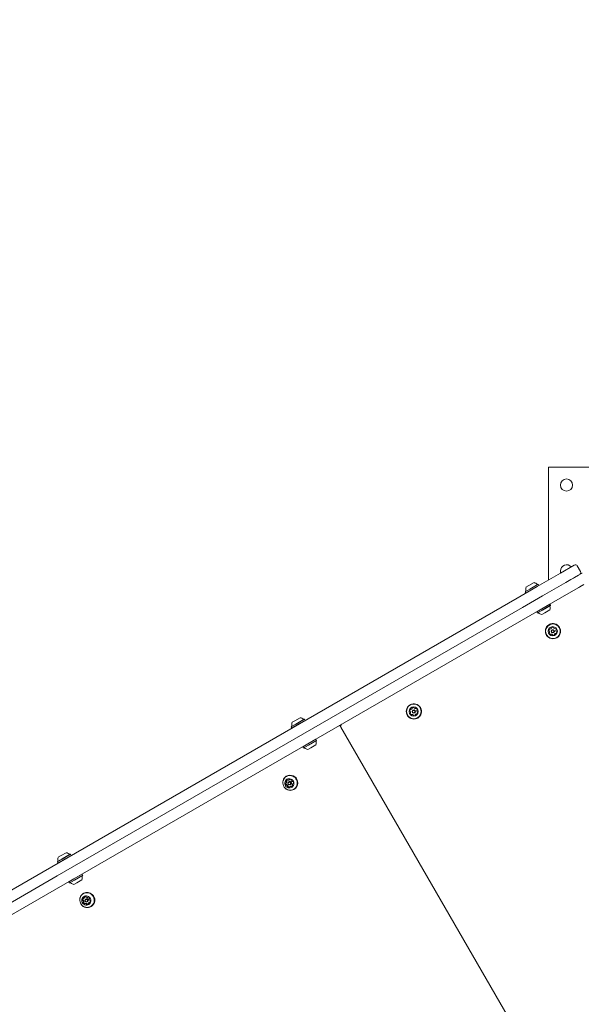
# Model space of a CAD drawing. Units: millimetres. Extents: x 3.5 to 14.1, y 4.5 to 14.9.
# Drawn here: x 9.4 to 10.2, y 8.9 to 10.2 of the extents above; entities that cross this region are included whole.
import ezdxf

# ---------------------------------------------------------------- set-up
doc = ezdxf.new("R2010")
doc.units = ezdxf.units.MM
doc.styles.add('SLDTEXTSTYLE0', font='TXT', dxfattribs={"width": 0.75})
doc.dimstyles.new('SLDDIMSTYLE2', dxfattribs={"dimtxt": 0.15875, "dimasz": 0.08, "dimexe": 0, "dimexo": 0.0625, "dimgap": 0.039688, "dimtad": 2, "dimdec": 0, "dimlfac": 100, "dimrnd": 1e-09, "dimzin": 12, "dimdsep": 46, "dimtxsty": 'SLDTEXTSTYLE0', "dimblk1": 'DOT', "dimblk2": 'DOT', "dimsah": 1, "dimcen": 0.09, "dimse1": 1, "dimse2": 1, "dimadec": 0, "dimazin": 3, "dimtfac": 1, "dimtdec": 0, "dimtofl": 0, "dimtmove": 0, "dimatfit": 3, "dimldrblk": 'DOT', "dimfxl": 0, "dimfrac": 2, "dimtolj": 1, "dimtzin": 12, "dimarcsym": 0})

# ---------------------------------------------------------------- blocks, each defined once
blk = doc.blocks.new('_DOT')
at = {"color": 0, "linetype": 'ByBlock', "lineweight": -2}
blk.add_line((-0.5, 0), (-1, 0), dxfattribs=at)
at = {"color": 0, "linetype": 'ByBlock', "const_width": 0.5}
blk.add_lwpolyline([(-0.25, 0, 1), (0.25, 0, 1)], format="xyb", close=True, dxfattribs=at)
blk = doc.blocks.new('_D_5')
at = {"color": 7, "linetype": 'Continuous', "lineweight": 0}
blk.add_line((12.031, 14.6601), (5.398, 14.6601), dxfattribs=at)
at = {"color": 7, "linetype": 'Continuous', "lineweight": 0, "xscale": 0.08, "yscale": 0.08, "rotation": 180.0000000000004}
blk.add_blockref('_DOT', (5.398, 14.6601), dxfattribs=at)
at = {"color": 7, "linetype": 'Continuous', "lineweight": 0, "xscale": 0.08, "yscale": 0.08}
blk.add_blockref('_DOT', (12.031, 14.6601), dxfattribs=at)
at = {"color": 7, "linetype": 'Continuous', "lineweight": 0, "insert": (8.5386, 14.8648), "char_height": 0.15875, "attachment_point": 1, "style": 'SLDTEXTSTYLE0'}
blk.add_mtext('663', dxfattribs=at)

msp = doc.modelspace()

# ---------------------------------------------------------------- linework, layer by layer
at = {"color": 7, "linetype": 'Continuous', "lineweight": 15}
for p, q in [((10.1076, 9.6233), (10.1076, 9.4655)), ((10.1776, 9.6233), (10.1076, 9.6233)), ((10.0917, 9.4563), (10.1241, 9.4751)), ((10.1241, 9.4751), (10.1435, 9.4863)), ((10.1521, 9.4774), (10.1476, 9.4852)), ((10.1494, 9.4723), (10.1543, 9.4751)), ((10.0799, 9.4576), (10.0872, 9.4618)), ((10.0814, 9.4529), (10.0929, 9.4596)), ((10.0815, 9.4527), (10.0932, 9.4595)), ((10.0932, 9.4595), (10.0929, 9.4596)), ((10.0941, 9.458), (10.0932, 9.4595)), ((10.1316, 9.4621), (10.0992, 9.4433)), ((10.1385, 9.466), (10.1316, 9.4621)), ((10.1385, 9.466), (10.1423, 9.4682)), ((10.1423, 9.4682), (10.1439, 9.4691)), ((10.1439, 9.4691), (10.1494, 9.4723)), ((10.1569, 9.4593), (10.1514, 9.4561)), ((10.1392, 9.4491), (9.444, 9.0477)), ((10.0636, 9.4401), (10.0917, 9.4563)), ((10.0749, 9.4489), (10.0815, 9.4527)), ((10.075, 9.4492), (10.0749, 9.4489)), ((10.0749, 9.4489), (10.0758, 9.4474)), ((10.075, 9.4492), (10.0814, 9.4529)), ((10.0758, 9.4474), (10.0823, 9.4512)), ((10.0758, 9.4474), (10.0761, 9.4473)), ((10.0759, 9.4553), (10.0799, 9.4576)), ((10.0823, 9.4512), (10.0941, 9.458)), ((10.094, 9.4577), (10.0941, 9.458)), ((10.1498, 9.4552), (10.1392, 9.4491)), ((10.1514, 9.4561), (10.1498, 9.4552)), ((9.4131, 9.0646), (10.0636, 9.4401)), ((10.0992, 9.4433), (10.0711, 9.4271)), ((10.0711, 9.4271), (9.4206, 9.0516)), ((10.0979, 9.425), (10.091, 9.421)), ((10.0911, 9.4214), (10.091, 9.421)), ((10.091, 9.421), (10.0919, 9.4195)), ((10.0987, 9.4235), (10.0919, 9.4195)), ((10.0919, 9.4195), (10.0922, 9.4194)), ((10.0989, 9.4233), (10.0922, 9.4194)), ((10.1093, 9.4316), (10.0979, 9.425)), ((10.1021, 9.4196), (10.0979, 9.4172)), ((10.1102, 9.4301), (10.0987, 9.4235)), ((10.1101, 9.4298), (10.0989, 9.4233)), ((10.1092, 9.4237), (10.1021, 9.4196)), ((10.1093, 9.4316), (10.109, 9.4317)), ((10.1102, 9.4301), (10.1093, 9.4316)), ((10.1101, 9.4298), (10.1102, 9.4301)), ((10.1084, 9.4031), (10.1083, 9.4031)), ((10.1085, 9.3916), (10.1087, 9.3918)), ((10.1101, 9.3971), (10.1104, 9.3972)), ((10.1116, 9.3994), (10.1116, 9.3993)), ((10.1124, 9.3958), (10.1122, 9.3957)), ((10.1144, 9.3919), (10.1146, 9.392)), ((10.1163, 9.3979), (10.1165, 9.398)), ((10.1167, 9.3905), (10.1165, 9.3904)), ((10.1167, 9.3982), (10.1167, 9.3982)), ((10.1183, 9.3959), (10.1181, 9.3959)), ((10.1106, 9.3897), (10.1103, 9.3896)), ((10.1189, 9.3848), (10.119, 9.3848)), ((9.914, 9.2909), (9.9139, 9.2909)), ((9.9157, 9.2849), (9.916, 9.285)), ((9.9173, 9.2872), (9.9172, 9.2871)), ((9.9181, 9.2836), (9.9178, 9.2834)), ((9.9219, 9.2857), (9.9221, 9.2858)), ((9.9223, 9.286), (9.9223, 9.2859)), ((9.9239, 9.2837), (9.9237, 9.2836)), ((9.7489, 9.2665), (9.753, 9.2688)), ((9.753, 9.2688), (9.7602, 9.273)), ((9.7544, 9.2641), (9.7659, 9.2708)), ((9.7545, 9.2639), (9.7662, 9.2707)), ((9.7553, 9.2624), (9.7671, 9.2692)), ((9.7662, 9.2707), (9.7659, 9.2708)), ((9.7671, 9.2692), (9.7662, 9.2707)), ((9.767, 9.2689), (9.7671, 9.2692)), ((9.9141, 9.2794), (9.9143, 9.2796)), ((9.9162, 9.2775), (9.9159, 9.2774)), ((9.92, 9.2796), (9.9203, 9.2798)), ((9.9223, 9.2783), (9.9221, 9.2782)), ((9.9245, 9.2725), (9.9246, 9.2726)), ((9.7479, 9.2601), (9.7545, 9.2639)), ((9.748, 9.2605), (9.7479, 9.2601)), ((9.7479, 9.2601), (9.7488, 9.2586)), ((9.748, 9.2605), (9.7544, 9.2641)), ((9.7488, 9.2586), (9.7553, 9.2624)), ((9.7488, 9.2586), (9.7491, 9.2585)), ((9.8171, 9.2597), (10.1066, 8.7583)), ((9.7823, 9.2428), (9.7709, 9.2362)), ((9.7832, 9.2413), (9.7717, 9.2347)), ((9.7831, 9.241), (9.7719, 9.2345)), ((9.7823, 9.2428), (9.782, 9.2429)), ((9.7832, 9.2413), (9.7823, 9.2428)), ((9.7831, 9.241), (9.7832, 9.2413)), ((9.7709, 9.2362), (9.764, 9.2322)), ((9.7641, 9.2326), (9.764, 9.2322)), ((9.764, 9.2322), (9.7649, 9.2308)), ((9.7717, 9.2347), (9.7649, 9.2308)), ((9.7649, 9.2308), (9.7652, 9.2307)), ((9.7719, 9.2345), (9.7652, 9.2307)), ((9.7752, 9.2309), (9.7709, 9.2284)), ((9.7822, 9.2349), (9.7752, 9.2309)), ((9.7413, 9.1912), (9.7409, 9.191)), ((9.7446, 9.1858), (9.7455, 9.1863)), ((9.7402, 9.1814), (9.741, 9.1819)), ((9.7404, 9.1815), (9.7403, 9.1815)), ((9.7449, 9.1836), (9.7441, 9.1832)), ((9.7465, 9.177), (9.7457, 9.1765)), ((9.7463, 9.1793), (9.7471, 9.1798)), ((9.7508, 9.1814), (9.7501, 9.181)), ((9.7515, 9.1727), (9.7519, 9.1729)), ((9.4209, 9.0713), (9.4275, 9.0751)), ((9.421, 9.0717), (9.4274, 9.0754)), ((9.4219, 9.0777), (9.426, 9.0801)), ((9.426, 9.0801), (9.4332, 9.0842)), ((9.4274, 9.0754), (9.4389, 9.082)), ((9.4275, 9.0751), (9.4393, 9.0819)), ((9.4283, 9.0736), (9.4401, 9.0804)), ((9.4393, 9.0819), (9.4389, 9.082)), ((9.4401, 9.0804), (9.4393, 9.0819)), ((9.44, 9.0801), (9.4401, 9.0804)), ((8.7868, 8.7029), (9.4131, 9.0646)), ((9.421, 9.0717), (9.4209, 9.0713)), ((9.4209, 9.0713), (9.4218, 9.0698)), ((9.4218, 9.0698), (9.4283, 9.0736)), ((9.4218, 9.0698), (9.4221, 9.0698)), ((9.444, 9.0477), (8.7433, 8.6432)), ((9.4206, 9.0516), (8.7943, 8.69)), ((9.4439, 9.0474), (9.437, 9.0434)), ((9.4554, 9.054), (9.4439, 9.0474)), ((9.4562, 9.0525), (9.4448, 9.0459)), ((9.4561, 9.0522), (9.4449, 9.0457)), ((9.4554, 9.054), (9.455, 9.0541)), ((9.4562, 9.0525), (9.4554, 9.054)), ((9.4561, 9.0522), (9.4562, 9.0525)), ((9.4371, 9.0438), (9.437, 9.0434)), ((9.437, 9.0434), (9.4379, 9.042)), ((9.4448, 9.0459), (9.4379, 9.042)), ((9.4379, 9.042), (9.4382, 9.0419)), ((9.4449, 9.0457), (9.4382, 9.0419)), ((9.4482, 9.0421), (9.4439, 9.0396)), ((9.4552, 9.0461), (9.4482, 9.0421)), ((9.4575, 9.0273), (9.4571, 9.0271)), ((9.4574, 9.02), (9.4583, 9.0205)), ((9.4595, 9.023), (9.4594, 9.0229)), ((9.4611, 9.0197), (9.4603, 9.0193)), ((9.4635, 9.0218), (9.4642, 9.0222)), ((9.46, 9.0134), (9.4592, 9.0129)), ((9.4625, 9.0155), (9.4633, 9.0159)), ((9.4661, 9.0152), (9.4652, 9.0147)), ((9.4677, 9.0088), (9.4681, 9.009))]:
    msp.add_line(p, q, dxfattribs=at)
at = {"color": 7, "linetype": 'Continuous', "lineweight": 15, "flags": 128}
for points in [[(10.1241, 9.4783), (10.1242, 9.4765), (10.1246, 9.4753)], [(9.8176, 9.2633), (9.8178, 9.2635), (9.8182, 9.2638)], [(9.7562, 9.1843), (9.7555, 9.1861), (9.7545, 9.1878), (9.7533, 9.1893), (9.7518, 9.1905), (9.7501, 9.1914), (9.7483, 9.192), (9.7464, 9.1923), (9.7445, 9.1922), (9.7426, 9.1918), (9.7409, 9.191), (9.7394, 9.1899), (9.7381, 9.1885), (9.737, 9.1869), (9.7363, 9.1851), (9.736, 9.1832), (9.7359, 9.1813), (9.7363, 9.1794), (9.7369, 9.1775), (9.7379, 9.1758), (9.7392, 9.1744), (9.7407, 9.1731), (9.7424, 9.1722), (9.7442, 9.1716), (9.7461, 9.1713), (9.748, 9.1714), (9.7498, 9.1719), (9.7515, 9.1727), (9.7531, 9.1738), (9.7544, 9.1752), (9.7554, 9.1768), (9.7561, 9.1785), (9.7565, 9.1804), (9.7565, 9.1824), (9.7562, 9.1843)], [(9.7559, 9.1842), (9.7553, 9.186), (9.7543, 9.1876), (9.7531, 9.1891), (9.7516, 9.1903), (9.7499, 9.1912), (9.7482, 9.1918), (9.7463, 9.192), (9.7444, 9.1919), (9.7427, 9.1915), (9.741, 9.1907), (9.7395, 9.1896), (9.7382, 9.1883), (9.7372, 9.1867), (9.7365, 9.185), (9.7361, 9.1832), (9.7361, 9.1813), (9.7364, 9.1794), (9.7371, 9.1776), (9.738, 9.176), (9.7393, 9.1745), (9.7408, 9.1733), (9.7424, 9.1724), (9.7442, 9.1718), (9.746, 9.1716), (9.7479, 9.1716), (9.7497, 9.1721), (9.7514, 9.1729), (9.7529, 9.1739), (9.7541, 9.1753), (9.7551, 9.1768), (9.7558, 9.1786), (9.7562, 9.1804), (9.7562, 9.1823), (9.7559, 9.1842)], [(9.7513, 9.1827), (9.7507, 9.1841), (9.7499, 9.1853), (9.7488, 9.1864), (9.7475, 9.1871), (9.746, 9.1875), (9.7446, 9.1876), (9.7431, 9.1874), (9.7418, 9.1868), (9.7406, 9.1859), (9.7397, 9.1847), (9.7391, 9.1834), (9.7388, 9.1819), (9.7389, 9.1804), (9.7392, 9.179), (9.7399, 9.1776), (9.7409, 9.1765), (9.7421, 9.1756), (9.7435, 9.175), (9.745, 9.1747), (9.7464, 9.1748), (9.7478, 9.1753), (9.7491, 9.176), (9.7501, 9.1771), (9.7509, 9.1783), (9.7513, 9.1797), (9.7515, 9.1812), (9.7513, 9.1827)], [(9.7458, 9.1866), (9.7456, 9.1864), (9.7455, 9.1863)], [(9.4693, 9.0256), (9.4677, 9.0268), (9.466, 9.0277), (9.4642, 9.0282), (9.4623, 9.0284), (9.4604, 9.0283), (9.4586, 9.0278), (9.4569, 9.027), (9.4554, 9.0258), (9.4541, 9.0244), (9.4531, 9.0228), (9.4524, 9.021), (9.4521, 9.0191), (9.4521, 9.0172), (9.4525, 9.0153), (9.4532, 9.0134), (9.4542, 9.0118), (9.4555, 9.0103), (9.4571, 9.0091), (9.4588, 9.0082), (9.4606, 9.0077), (9.4625, 9.0075), (9.4644, 9.0076), (9.4662, 9.0081), (9.4679, 9.0089), (9.4694, 9.0101), (9.4707, 9.0115), (9.4717, 9.0131), (9.4724, 9.0149), (9.4727, 9.0168), (9.4727, 9.0187), (9.4723, 9.0207), (9.4716, 9.0225), (9.4706, 9.0241), (9.4693, 9.0256)], [(9.4691, 9.0254), (9.4676, 9.0265), (9.4659, 9.0274), (9.4641, 9.028), (9.4622, 9.0282), (9.4604, 9.028), (9.4586, 9.0275), (9.457, 9.0267), (9.4555, 9.0256), (9.4542, 9.0242), (9.4533, 9.0226), (9.4526, 9.0209), (9.4523, 9.019), (9.4523, 9.0172), (9.4527, 9.0153), (9.4534, 9.0135), (9.4544, 9.0119), (9.4556, 9.0105), (9.4571, 9.0093), (9.4588, 9.0084), (9.4606, 9.0079), (9.4625, 9.0077), (9.4643, 9.0078), (9.4661, 9.0083), (9.4678, 9.0091), (9.4692, 9.0102), (9.4705, 9.0116), (9.4714, 9.0132), (9.4721, 9.015), (9.4724, 9.0168), (9.4724, 9.0187), (9.472, 9.0206), (9.4713, 9.0223), (9.4703, 9.024), (9.4691, 9.0254)], [(9.4655, 9.022), (9.4643, 9.0229), (9.463, 9.0235), (9.4615, 9.0238), (9.46, 9.0237), (9.4586, 9.0232), (9.4574, 9.0225), (9.4563, 9.0215), (9.4556, 9.0202), (9.4551, 9.0188), (9.455, 9.0173), (9.4552, 9.0158), (9.4557, 9.0144), (9.4566, 9.0132), (9.4577, 9.0122), (9.459, 9.0114), (9.4604, 9.011), (9.4619, 9.0109), (9.4633, 9.0111), (9.4646, 9.0117), (9.4658, 9.0126), (9.4667, 9.0138), (9.4673, 9.0151), (9.4676, 9.0166), (9.4676, 9.0181), (9.4672, 9.0195), (9.4665, 9.0209), (9.4655, 9.022)], [(9.4661, 9.0152), (9.4662, 9.0152), (9.4664, 9.0154)]]:
    msp.add_lwpolyline(points, dxfattribs=at)
at = {"color": 7, "linetype": 'Continuous', "lineweight": 15}
for centre, radius in [((10.1326, 9.5983), 0.0085), ((10.1136, 9.3939), 0.0106), ((10.1136, 9.3939), 0.0103), ((10.1133, 9.3938), 0.0065), ((10.1133, 9.3938), 0.0022), ((10.1133, 9.3938), 0.0017), ((9.9192, 9.2817), 0.0106), ((9.9192, 9.2817), 0.0103), ((9.9189, 9.2815), 0.0065), ((9.9189, 9.2815), 0.0022), ((9.9189, 9.2815), 0.0017), ((9.7452, 9.1812), 0.00218), ((9.7451, 9.1811), 0.00168), ((9.4614, 9.0174), 0.00217), ((9.4613, 9.0173), 0.00168)]:
    msp.add_circle(centre, radius, dxfattribs=at)
for centre, radius, start, end in [((10.1326, 9.4783), 0.0085, 39.7299, 180), ((10.145, 9.4837), 0.003, 30, 120), ((10.1495, 9.4759), 0.003, 300, 30), ((10.0852, 9.4523), 0.0097, 46.5288, 77.9415), ((10.0922, 9.4597), 0.0005, 226.5288, 300), ((10.0852, 9.4523), 0.0097, 162.0585, 193.4712), ((10.0752, 9.4499), 0.0005, 300, 13.4712), ((10.0929, 9.4193), 0.0005, 46.5323, 120), ((10.1, 9.4267), 0.0097, 226.5323, 257.9373), ((10.1, 9.4267), 0.0097, 342.0627, 13.4677), ((10.1099, 9.4291), 0.0005, 120, 193.4677), ((10.1137, 9.394), 0.0106, 300.1019, 119.8981), ((10.1101, 9.395), 0.00251, 132.2007, 185.3571), ((10.1081, 9.3948), 0.000482, 185.3107, 263.6493), ((10.1103, 9.3951), 0.00251, 132.2007, 185.3571), ((10.1083, 9.395), 0.000482, 185.3107, 263.6493), ((10.108, 9.3939), 0.000481, 35.2758, 83.623), ((10.1086, 9.3912), 0.00048, 113.7401, 192.2437), ((10.1106, 9.3916), 0.00252, 192.1835, 245.1976), ((10.1082, 9.394), 0.000481, 35.2758, 83.623), ((10.1087, 9.3965), 0.00048, 53.6057, 132.1051), ((10.1063, 9.3927), 0.00252, 342.2218, 35.2873), ((10.1083, 9.3921), 0.000479, 293.703, 342.2323), ((10.1089, 9.3913), 0.00048, 128.9614, 192.2226), ((10.1109, 9.3918), 0.00252, 192.1835, 245.1976), ((10.1065, 9.3928), 0.00252, 342.2218, 35.2873), ((10.1085, 9.3922), 0.000479, 300.0084, 342.231), ((10.1093, 9.3973), 0.00048, 233.6235, 282.0828), ((10.1089, 9.3993), 0.00251, 282.1198, 335.3552), ((10.1091, 9.3994), 0.00251, 300.0055, 335.351), ((10.1116, 9.3988), 0.00048, 125.3442, 203.7785), ((10.1107, 9.3984), 0.000481, 335.3638, 23.7447), ((10.1128, 9.3972), 0.00251, 72.0545, 125.2799), ((10.1118, 9.3989), 0.00048, 125.3442, 203.7785), ((10.111, 9.3986), 0.000481, 335.3638, 23.7447), ((10.1135, 9.3939), 0.0022, 300.097, 119.903), ((10.1134, 9.3991), 0.000482, 353.7427, 72.0611), ((10.1144, 9.399), 0.000482, 173.7907, 222.1234), ((10.1159, 9.4003), 0.00252, 222.0976, 275.1954), ((10.1177, 9.3882), 0.00251, 102.1088, 155.3552), ((10.116, 9.3983), 0.000479, 275.2138, 323.7696), ((10.1168, 9.3977), 0.000479, 65.168, 143.7478), ((10.1163, 9.3985), 0.000479, 300.0019, 323.7687), ((10.118, 9.3884), 0.00251, 102.1044, 119.9993), ((10.116, 9.3959), 0.00252, 12.1835, 65.1975), ((10.1173, 9.3902), 0.00048, 53.6366, 102.0829), ((10.1175, 9.3904), 0.00048, 53.6366, 102.0829), ((10.1179, 9.391), 0.00048, 233.6091, 312.1696), ((10.1203, 9.3948), 0.00252, 162.2379, 215.2726), ((10.1181, 9.3911), 0.00048, 233.6346, 283.4255), ((10.1183, 9.3954), 0.000479, 113.703, 162.2375), ((10.118, 9.3963), 0.00048, 293.7401, 12.244), ((10.1186, 9.3936), 0.000481, 215.2458, 263.6683), ((10.1165, 9.3925), 0.00251, 312.2007, 5.3571), ((10.1185, 9.3927), 0.000482, 5.3107, 83.604), ((10.1098, 9.3898), 0.000479, 245.1685, 323.7512), ((10.11, 9.3899), 0.00048, 245.1962, 283.1043), ((10.1106, 9.3892), 0.000479, 95.2133, 143.7661), ((10.1107, 9.3872), 0.00252, 42.0977, 95.1953), ((10.1108, 9.3893), 0.000479, 95.2144, 119.9981), ((10.111, 9.3873), 0.00252, 42.0977, 95.1953), ((10.1122, 9.3885), 0.000482, 353.7454, 42.1235), ((10.1132, 9.3884), 0.000482, 173.7879, 252.0611), ((10.1125, 9.3887), 0.000482, 353.7454, 42.1235), ((10.1134, 9.3886), 0.000482, 173.7879, 252.0611), ((10.1138, 9.3903), 0.00251, 252.0545, 305.2742), ((10.1141, 9.3905), 0.00251, 252.0569, 296.8102), ((10.115, 9.3887), 0.000481, 305.3784, 23.7951), ((10.1159, 9.3891), 0.000481, 155.4212, 203.7446), ((9.9157, 9.2828), 0.00251, 132.2007, 185.3571), ((9.9137, 9.2826), 0.000482, 185.3107, 263.6493), ((9.916, 9.2829), 0.00251, 132.2007, 185.3571), ((9.9139, 9.2827), 0.000482, 185.3107, 263.6493), ((9.9136, 9.2816), 0.000481, 35.2758, 83.623), ((9.9138, 9.2818), 0.000481, 35.2758, 83.623), ((9.9193, 9.2817), 0.0106, 300.1019, 119.8981), ((9.9144, 9.2843), 0.00048, 53.6057, 132.1051), ((9.9119, 9.2805), 0.00252, 342.2218, 35.2873), ((9.9122, 9.2806), 0.00252, 342.2218, 35.2873), ((9.9149, 9.2851), 0.00048, 233.6235, 282.0828), ((9.9145, 9.287), 0.00251, 282.1198, 335.3552), ((9.9147, 9.2872), 0.00251, 300.0055, 335.351), ((9.9172, 9.2866), 0.00048, 125.3442, 203.7785), ((9.9163, 9.2862), 0.000481, 335.3638, 23.7447), ((9.9184, 9.2849), 0.00251, 72.0545, 125.2799), ((9.9175, 9.2867), 0.00048, 125.3442, 203.7785), ((9.9166, 9.2863), 0.000481, 335.3638, 23.7447), ((9.9192, 9.2817), 0.0022, 300.097, 119.903), ((9.919, 9.2869), 0.000482, 353.7427, 72.0611), ((9.92, 9.2867), 0.000482, 173.7907, 222.1234), ((9.9215, 9.2881), 0.00252, 222.0976, 275.1954), ((9.9217, 9.2861), 0.000479, 275.2138, 323.7696), ((9.9224, 9.2855), 0.000479, 65.168, 143.7478), ((9.9219, 9.2862), 0.000479, 300.0019, 323.7687), ((9.9216, 9.2837), 0.00252, 12.1835, 65.1975), ((9.9259, 9.2826), 0.00252, 162.2379, 215.2726), ((9.924, 9.2832), 0.000479, 113.703, 162.2375), ((9.9236, 9.2841), 0.00048, 293.7401, 12.244), ((9.9242, 9.2814), 0.000481, 215.2458, 263.6683), ((9.9221, 9.2803), 0.00251, 312.2007, 5.3571), ((9.9241, 9.2805), 0.000482, 5.3107, 83.604), ((9.7582, 9.2635), 0.0097, 46.5288, 77.9415), ((9.7652, 9.2709), 0.0005, 226.5288, 300), ((9.9143, 9.279), 0.00048, 113.7401, 192.2437), ((9.9163, 9.2794), 0.00252, 192.1835, 245.1976), ((9.9145, 9.2791), 0.00048, 128.9614, 192.2226), ((9.9165, 9.2795), 0.00252, 192.1835, 245.1976), ((9.9139, 9.2798), 0.000479, 293.703, 342.2323), ((9.9141, 9.28), 0.000479, 300.0084, 342.231), ((9.9154, 9.2775), 0.000479, 245.1685, 323.7512), ((9.9156, 9.2777), 0.00048, 245.1962, 283.1043), ((9.9162, 9.277), 0.000479, 95.2133, 143.7661), ((9.9164, 9.2749), 0.00252, 42.0977, 95.1953), ((9.9164, 9.2771), 0.000479, 95.2144, 119.9981), ((9.9166, 9.2751), 0.00252, 42.0977, 95.1953), ((9.9179, 9.2763), 0.000482, 353.7454, 42.1235), ((9.9188, 9.2762), 0.000482, 173.7879, 252.0611), ((9.9181, 9.2764), 0.000482, 353.7454, 42.1235), ((9.9191, 9.2763), 0.000482, 173.7879, 252.0611), ((9.9194, 9.2781), 0.00251, 252.0545, 305.2742), ((9.9197, 9.2783), 0.00251, 252.0569, 296.7956), ((9.9206, 9.2765), 0.000481, 305.3784, 23.7951), ((9.9215, 9.2769), 0.000481, 155.4212, 203.7446), ((9.9233, 9.276), 0.00251, 102.1088, 155.3552), ((9.9236, 9.2761), 0.00251, 102.1044, 119.9993), ((9.9229, 9.278), 0.00048, 53.6366, 102.0829), ((9.9232, 9.2781), 0.00048, 53.6366, 102.0829), ((9.9235, 9.2788), 0.00048, 233.6091, 312.1696), ((9.9237, 9.2789), 0.00048, 233.6346, 283.425), ((9.7582, 9.2635), 0.0097, 162.0585, 193.4712), ((9.7482, 9.2612), 0.0005, 300, 13.4712), ((9.773, 9.2379), 0.0097, 342.0627, 13.4677), ((9.7829, 9.2403), 0.0005, 120, 193.4677), ((9.7659, 9.2305), 0.0005, 46.5323, 120), ((9.773, 9.2379), 0.0097, 226.5323, 257.9373), ((9.7427, 9.1838), 0.00238, 107.4799, 162.0505), ((9.7409, 9.1844), 0.000492, 162.234, 238.5737), ((9.7404, 9.1835), 0.000495, 11.4456, 58.4702), ((9.7393, 9.1836), 0.00248, 318.6688, 11.8083), ((9.7464, 9.182), 0.0105, 13.7966, 118.7419), ((9.7436, 9.1843), 0.00241, 132.3105, 161.907), ((9.7418, 9.1849), 0.000492, 162.234, 238.5737), ((9.7412, 9.184), 0.000495, 11.4456, 58.4702), ((9.7421, 9.1856), 0.000478, 28.6832, 106.6153), ((9.743, 9.1861), 0.000488, 209.155, 256.5677), ((9.7434, 9.1879), 0.00239, 256.5608, 311.0906), ((9.7447, 9.1865), 0.000466, 311.5699, 0.4356), ((9.7456, 9.1865), 0.000459, 100.6594, 180.7947), ((9.7459, 9.1845), 0.00248, 46.8554, 99.9226), ((9.7455, 9.187), 0.000466, 311.5699, 0.4356), ((9.7473, 9.1859), 0.000488, 330.7634, 47.5544), ((9.7481, 9.1854), 0.00048, 150.3799, 198.403), ((9.7501, 9.1861), 0.00258, 198.0263, 249.7335), ((9.7467, 9.1817), 0.0103, 300.5262, 15.5806), ((9.742, 9.1805), 0.00257, 168.9157, 220.6655), ((9.7399, 9.1809), 0.000455, 88.504, 169.113), ((9.74, 9.1818), 0.000453, 268.3611, 318.2838), ((9.7404, 9.1791), 0.00047, 219.7796, 298.5858), ((9.7384, 9.1831), 0.00248, 318.6688, 11.8083), ((9.7429, 9.181), 0.00257, 168.9157, 220.6655), ((9.7409, 9.1783), 0.00046, 69.6783, 119.0842), ((9.7413, 9.1796), 0.00047, 219.7796, 298.5858), ((9.7408, 9.1823), 0.000452, 300.0109, 318.318), ((9.7401, 9.1763), 0.00258, 18.0263, 69.7336), ((9.7417, 9.1788), 0.00046, 69.6783, 119.0842), ((9.741, 9.1768), 0.00258, 18.0263, 69.7336), ((9.7421, 9.1769), 0.00048, 330.4254, 18.4023), ((9.743, 9.1765), 0.000488, 150.7183, 227.5551), ((9.7443, 9.1779), 0.00248, 226.8553, 279.9283), ((9.743, 9.1774), 0.00048, 330.4254, 18.4023), ((9.7438, 9.177), 0.000488, 150.7183, 227.5551), ((9.7452, 9.1784), 0.0025, 226.94, 268.3323), ((9.7447, 9.1759), 0.000459, 280.6238, 0.7783), ((9.746, 9.1817), 0.00218, 13.6236, 118.915), ((9.7456, 9.1759), 0.000466, 131.5112, 180.4363), ((9.7469, 9.1745), 0.00239, 76.572, 131.0907), ((9.7477, 9.175), 0.0024, 76.654, 119.8459), ((9.746, 9.1816), 0.00214, 300.4822, 15.6245), ((9.7473, 9.1763), 0.000488, 29.1422, 76.5675), ((9.7482, 9.1768), 0.000478, 208.6812, 286.5501), ((9.7476, 9.1786), 0.00238, 287.4798, 342.0505), ((9.7482, 9.1768), 0.000488, 29.1422, 76.5675), ((9.749, 9.1773), 0.000478, 208.6812, 286.5501), ((9.7494, 9.1841), 0.00046, 249.6779, 299.0806), ((9.7518, 9.1793), 0.00248, 138.6527, 191.8231), ((9.7499, 9.1789), 0.000495, 191.4749, 238.4261), ((9.7498, 9.1833), 0.00047, 39.7801, 118.5893), ((9.7494, 9.178), 0.000492, 342.2341, 58.6176), ((9.7503, 9.1806), 0.000453, 88.3611, 138.2785), ((9.7483, 9.1819), 0.00257, 348.9156, 40.6656), ((9.7503, 9.1815), 0.000455, 268.504, 349.1127), ((9.4312, 9.0747), 0.0097, 162.0585, 193.4712), ((9.4312, 9.0747), 0.0097, 46.5288, 77.9415), ((9.4382, 9.0821), 0.0005, 226.5288, 300), ((9.4212, 9.0724), 0.0005, 300, 13.4712), ((9.446, 9.0491), 0.0097, 342.0627, 13.4677), ((9.4559, 9.0515), 0.0005, 120, 193.4677), ((9.4389, 9.0417), 0.0005, 46.5323, 120), ((9.446, 9.0491), 0.0097, 226.5323, 257.9373), ((9.4581, 9.0182), 0.00249, 141.9112, 194.8773), ((9.4565, 9.0194), 0.000459, 61.0089, 141.2855), ((9.4589, 9.0187), 0.00251, 153.139, 194.7231), ((9.4569, 9.0202), 0.000465, 241.3272, 290.3408), ((9.4562, 9.022), 0.00239, 290.7745, 345.246), ((9.4625, 9.0184), 0.0103, 46.1762, 119.5201), ((9.4571, 9.0225), 0.00239, 300.1236, 345.2172), ((9.4589, 9.0221), 0.000479, 135.289, 213.0363), ((9.4602, 9.0207), 0.00238, 79.7648, 134.3837), ((9.4581, 9.0215), 0.000489, 345.2672, 32.5592), ((9.4597, 9.0226), 0.000479, 135.289, 213.0363), ((9.4589, 9.022), 0.000489, 345.2672, 32.5592), ((9.4605, 9.0226), 0.000491, 3.1358, 79.5249), ((9.4615, 9.0226), 0.000495, 183.2673, 230.279), ((9.4621, 9.0179), 0.00213, 46.1342, 119.562), ((9.4628, 9.0241), 0.00247, 229.9305, 283.1715), ((9.4632, 9.0222), 0.000453, 283.5722, 333.4668), ((9.4621, 9.0178), 0.00219, 301.3251, 47.9063), ((9.4641, 9.0218), 0.000455, 72.7118, 153.3628), ((9.4634, 9.0197), 0.00257, 21.0472, 72.8501), ((9.4659, 9.0197), 0.000461, 122.7767, 172.1015), ((9.468, 9.0194), 0.00258, 172.0088, 223.7026), ((9.4654, 9.0205), 0.000471, 303.279, 21.9447), ((9.4626, 9.018), 0.0105, 301.3131, 47.9184), ((9.4561, 9.0177), 0.000487, 194.1441, 271.0306), ((9.4561, 9.0167), 0.000479, 43.324, 91.4358), ((9.457, 9.0182), 0.000487, 194.1441, 271.0306), ((9.4546, 9.0152), 0.00258, 352.0245, 43.6882), ((9.4572, 9.0142), 0.000471, 123.279, 201.945), ((9.4592, 9.0149), 0.00257, 201.0473, 252.85), ((9.457, 9.0172), 0.000479, 43.324, 91.4358), ((9.4567, 9.0149), 0.000461, 302.7768, 352.1067), ((9.4555, 9.0157), 0.00258, 352.0245, 43.6882), ((9.4581, 9.0147), 0.000471, 123.279, 201.945), ((9.4601, 9.0154), 0.00257, 201.0473, 252.85), ((9.4576, 9.0154), 0.000461, 302.7768, 352.1067), ((9.4586, 9.0129), 0.000455, 252.7112, 333.3592), ((9.4594, 9.0125), 0.000453, 103.5727, 153.4704), ((9.4598, 9.0105), 0.00247, 49.9304, 103.1716), ((9.4603, 9.013), 0.000452, 103.5214, 119.9931), ((9.4607, 9.011), 0.00247, 49.9304, 103.1716), ((9.4611, 9.012), 0.000495, 3.3114, 50.2787), ((9.4621, 9.0121), 0.000491, 183.0919, 259.5248), ((9.4624, 9.0139), 0.00238, 259.7648, 314.3896), ((9.462, 9.0125), 0.000495, 3.3114, 50.2787), ((9.463, 9.0126), 0.000491, 183.0919, 259.5248), ((9.4633, 9.0145), 0.0024, 259.8858, 287.7194), ((9.4664, 9.0126), 0.00239, 110.7858, 165.246), ((9.4646, 9.0131), 0.000489, 165.2105, 212.5598), ((9.4638, 9.0126), 0.000479, 315.2541, 33.0209), ((9.4657, 9.0144), 0.000465, 61.3141, 110.3405), ((9.4662, 9.0152), 0.000459, 241.0059, 321.219), ((9.4665, 9.018), 0.000478, 223.354, 271.3906), ((9.4666, 9.0149), 0.000464, 65.2503, 110.3667), ((9.4665, 9.017), 0.000487, 14.1433, 91.0758), ((9.4646, 9.0165), 0.00249, 321.9111, 14.8773)]:
    msp.add_arc(centre, radius, start, end, dxfattribs=at)
for points, knots in [([(9.8168, 9.2616), (9.8167, 9.2616), (9.8163, 9.2618), (9.8156, 9.2619), (9.8148, 9.2618), (9.8143, 9.2615), (9.8141, 9.2614)], [0, 0, 0, 0, 0.095887, 0.4559528, 0.7548107, 1, 1, 1, 1]), ([(9.8176, 9.2633), (9.8174, 9.2631), (9.8171, 9.2627), (9.8168, 9.2618), (9.8167, 9.2609), (9.8169, 9.2602), (9.8171, 9.2598), (9.8172, 9.2597)], [0, 0, 0, 0, 0.2019709, 0.4383984, 0.6785621, 0.8794308, 1, 1, 1, 1])]:
    msp.add_open_spline(points, degree=3, knots=knots, dxfattribs=at)

# ---------------------------------------------------------------- dimensions: what is measured, and where the dimension line sits
at = {"color": 7, "linetype": 'Continuous', "lineweight": 0}
dim = msp.add_linear_dim(base=(12.031, 14.6601), p1=(5.398, 11.9261), p2=(12.031, 9.2266), dimstyle='SLDDIMSTYLE2', dxfattribs=at)
dim.commit()
dim.dimension.update_dxf_attribs({"geometry": '_D_5', "text_midpoint": (8.7145, 14.6601), "dimtype": 160})

doc.saveas('drawing.dxf')
